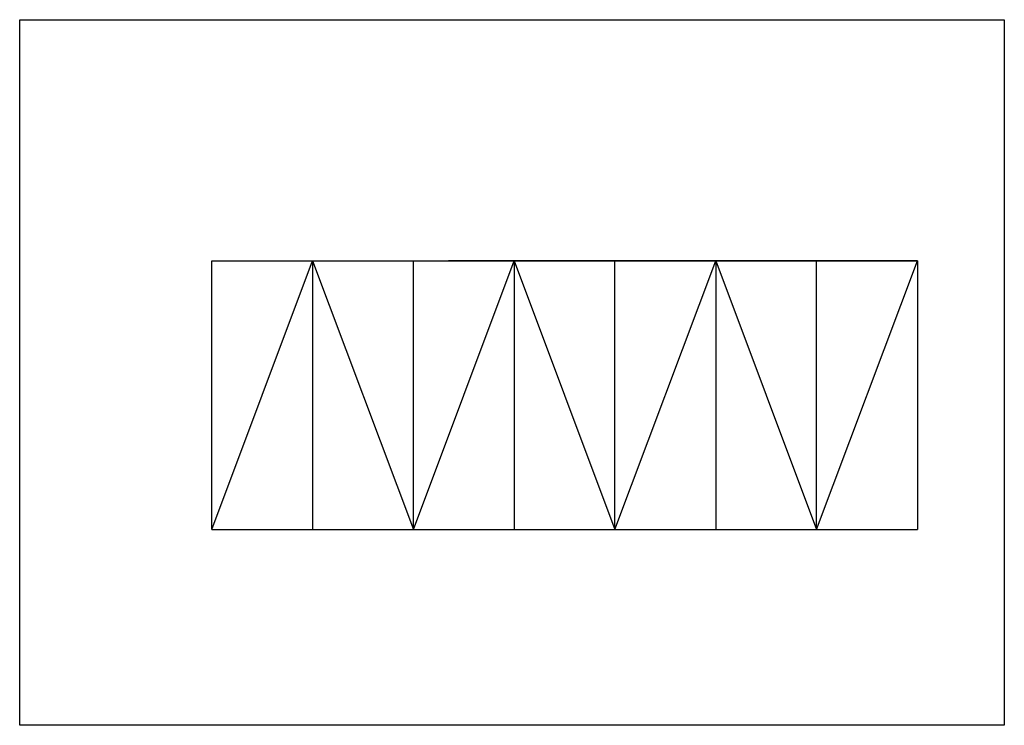
# Model space of a CAD drawing. Units: inches. Extents: x 0 to 29300, y 0 to 21000.
import ezdxf

# ---------------------------------------------------------------- set-up
doc = ezdxf.new("R2010")
doc.units = ezdxf.units.IN
doc.header["$MEASUREMENT"] = 0

msp = doc.modelspace()

# ---------------------------------------------------------------- linework, layer by layer
for p, q in [((5715, 5827), (5715, 13827)), ((5715, 13827), (26715, 13827)), ((5715, 5827), (8715, 13827)), ((8715, 13827), (8715, 5827)), ((8715, 13827), (11715, 5827)), ((11715, 5827), (11715, 13827)), ((11715, 5827), (14715, 13827)), ((26715, 13827), (12759, 13827)), ((14715, 13827), (14715, 5827)), ((14715, 13827), (17715, 5827)), ((17715, 5827), (17715, 13827)), ((17715, 5827), (20715, 13827)), ((20715, 13827), (20715, 5827)), ((20715, 13827), (23715, 5827)), ((23715, 5827), (23715, 13827)), ((23715, 5827), (26715, 13827)), ((26715, 13827), (26715, 5827)), ((5715, 5827), (26715, 5827))]:
    msp.add_line(p, q)
msp.add_lwpolyline([(0, 0), (0, 21000), (29300, 21000), (29300, 0), (0, 0)], close=True)

doc.saveas('drawing.dxf')
